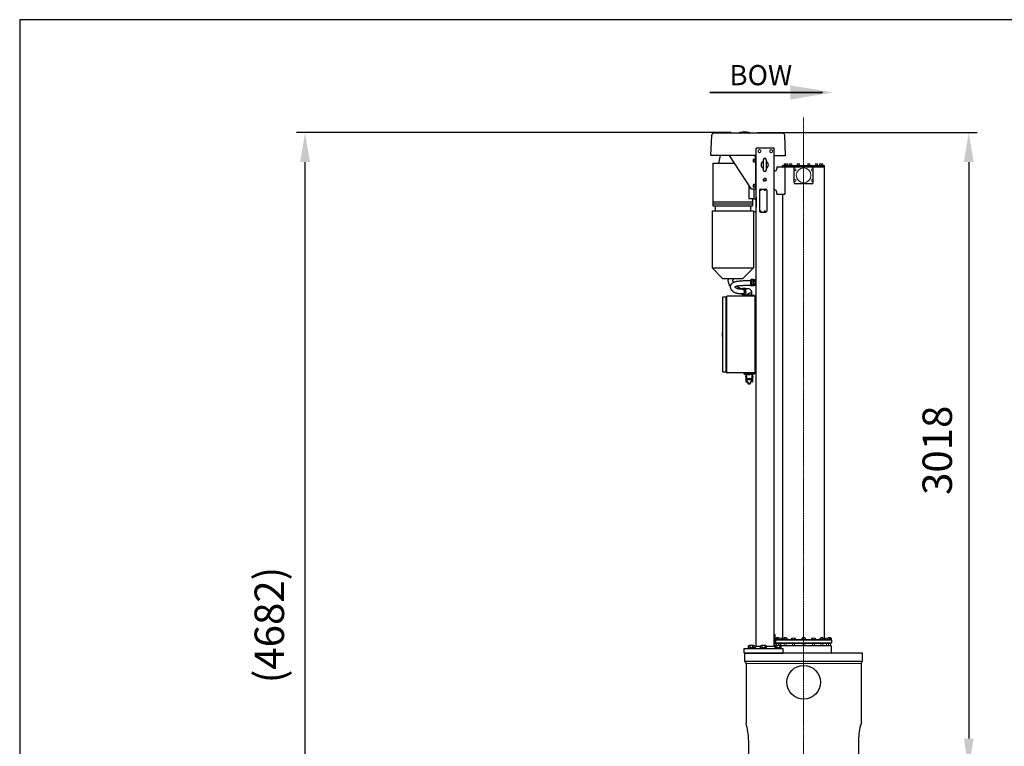
# Model space of a CAD drawing. Units: millimetres. Extents: x 0 to 7360, y -207 to 11320.
# Drawn here: x 0 to 4679, y 7868 to 11320 of the extents above; entities that cross this region are included whole.
import ezdxf
from ezdxf.enums import TextEntityAlignment as Align

# ---------------------------------------------------------------- set-up
doc = ezdxf.new("R2010")
doc.units = ezdxf.units.MM
doc.header["$LTSCALE"] = 40
doc.linetypes.add('GEN7', pattern=[13.75, 10, -1.25, 1.25, -1.25])
doc.linetypes.add('GEN7A', pattern=[6.875, 5, -0.625, 0.625, -0.625])
for name, color, linetype, lineweight in [('0N', 7, 'Continuous', 0), ('4', 3, 'Continuous', 0), ('6', 2, 'Continuous', 0), ('7', 4, 'GEN7', 0), ('7A', 4, 'GEN7A', 0), ('AM_5', 3, 'Continuous', 25)]:
    doc.layers.add(name, color=color, linetype=linetype, lineweight=lineweight)
doc.layers.add('35', color=7, linetype='Continuous')
doc.layers.add('L10', color=7, linetype='Continuous')
doc.styles.get("Standard").update_dxf_attribs({"font": 'arial.ttf'})
doc.dimstyles.new('AM_ISO$0', dxfattribs={"dimscale": 25, "dimtxt": 3.5, "dimasz": 3.5, "dimexe": 1, "dimexo": 1, "dimgap": 1.5, "dimtad": 1, "dimdsep": 46, "dimtxsty": 'Standard', "dimcen": 0, "dimclrd": 256, "dimclre": 256, "dimclrt": 2, "dimadec": 0, "dimazin": 2, "dimtp": 0.1, "dimtm": 0.1, "dimtfac": 0.71, "dimtdec": 3, "dimtmove": 0, "dimatfit": 3, "dimfxl": 0, "dimlwd": -1, "dimlwe": -1, "dimarcsym": 0})

# ---------------------------------------------------------------- blocks, each defined once
blk = doc.blocks.new('A4')
blk.add_lwpolyline([(0, 0), (184, 0), (184, 283), (0, 283)], close=True)
blk = doc.blocks.new('*D22')
at = {"layer": 'AM_5', "linetype": 'ByBlock'}
for p, q in [((3507.2, 10783.6), (4549.9, 10783.6)), ((4509.9, 10643.6), (4509.9, 7905.3)), ((4143.4, 7765.3), (4549.9, 7765.3))]:
    blk.add_line(p, q, dxfattribs=at)
at = {"layer": 'AM_5'}
for points in [[(4486.6, 10643.6), (4533.3, 10643.6), (4509.9, 10783.6)], [(4486.6, 7905.3), (4533.3, 7905.3), (4509.9, 7765.3)]]:
    blk.add_solid(points, dxfattribs=at)
at = {"layer": 'Defpoints', "color": 0}
for p in [(3467.2, 10783.6), (4103.4, 7765.3), (4509.9, 7765.3)]:
    blk.add_point(p, dxfattribs=at)
at = {"layer": 'AM_5', "color": 2, "insert": (4378.4, 9274.4), "char_height": 140, "attachment_point": 5, "rotation": 90}
blk.add_mtext('3018', dxfattribs=at)
blk = doc.blocks.new('*D28')
at = {"layer": 'AM_5', "linetype": 'ByBlock'}
for p, q in [((3381.6, 10783.6), (1316.1, 10783.6)), ((1356.1, 6245.3), (1356.1, 10643.6)), ((3411.9, 6105.3), (1316.1, 6105.3))]:
    blk.add_line(p, q, dxfattribs=at)
at = {"layer": 'AM_5'}
for points in [[(1332.8, 10643.6), (1379.5, 10643.6), (1356.1, 10783.6)], [(1332.8, 6245.3), (1379.5, 6245.3), (1356.1, 6105.3)]]:
    blk.add_solid(points, dxfattribs=at)
at = {"layer": 'Defpoints', "color": 0}
for p in [(1356.1, 10783.6), (3421.6, 10783.6), (3451.9, 6105.3)]:
    blk.add_point(p, dxfattribs=at)
at = {"layer": 'AM_5', "color": 2, "insert": (1204.3, 8444.4), "char_height": 140, "attachment_point": 5, "rotation": 90}
blk.add_mtext('(4682)', dxfattribs=at)

msp = doc.modelspace()

# ---------------------------------------------------------------- linework, layer by layer
for p, q in [((3284.416, 10675.284), (3288.583, 10770.72)), ((3625.268, 10780.284), (3298.574, 10780.284)), ((3420.926, 10781.284), (3420.926, 10782.639)), ((3467.926, 10781.284), (3467.926, 10782.639)), ((3639.426, 10675.284), (3635.259, 10770.72)), ((3500.421, 10675.284), (3284.416, 10675.284)), ((3328.769, 10675.284), (3320.773, 10638.845)), ((3477.421, 10515.284), (3372.421, 10675.284)), ((3495.132, 10667.625), (3495.132, 10675.284)), ((3500.421, 8341.77), (3500.421, 10710.284)), ((3585.421, 10710.284), (3500.421, 10710.284)), ((3585.421, 8341.77), (3585.421, 10710.284)), ((3585.421, 10675.284), (3639.426, 10675.284)), ((3294.421, 10638.845), (3294.421, 10435.284)), ((3294.421, 10638.845), (3396.334, 10638.845)), ((3487.421, 10644.784), (3487.421, 10655.784)), ((3497.421, 10656.784), (3488.421, 10656.784)), ((3497.421, 10643.784), (3488.421, 10643.784)), ((3500.421, 10667.625), (3495.132, 10667.625)), ((3495.606, 10643.784), (3495.606, 10656.784)), ((3497.421, 10515.284), (3497.421, 10667.625)), ((3533.421, 10654.784), (3533.421, 10605.784)), ((3547.421, 10654.784), (3547.421, 10605.784)), ((3597.921, 10621.452), (3635.421, 10621.452)), ((3597.921, 10621.452), (3824.921, 10621.452)), ((3597.921, 10621.452), (3597.921, 10611.452)), ((3625.421, 10627.452), (3824.921, 10627.452)), ((3625.421, 10621.452), (3625.421, 10627.452)), ((3824.921, 8373.284), (3824.921, 10627.452)), ((3587.921, 10601.452), (3585.921, 10601.452)), ((3679.921, 10545.452), (3679.921, 10616.452)), ((3769.921, 10545.452), (3769.921, 10616.452)), ((3465.421, 10533.57), (3465.421, 10470.284)), ((3487.421, 10524.784), (3487.421, 10535.784)), ((3497.421, 10536.784), (3488.421, 10536.784)), ((3495.606, 10523.784), (3495.606, 10536.784)), ((3764.921, 10540.452), (3684.921, 10540.452)), ((3500.421, 10515.284), (3477.421, 10515.284)), ((3497.421, 10523.784), (3488.421, 10523.784)), ((3489.421, 10515.284), (3489.421, 10468.265)), ((3515.421, 10510.284), (3515.421, 10410.284)), ((3520.421, 10515.284), (3545.421, 10515.284)), ((3550.421, 10510.284), (3550.421, 10410.284)), ((3587.921, 10511.452), (3585.921, 10511.452)), ((3597.921, 10491.452), (3597.921, 10501.452)), ((3597.921, 10491.452), (3635.421, 10491.452)), ((3625.421, 10491.452), (3625.421, 8373.284)), ((3294.421, 10455.284), (3482.421, 10455.284)), ((3294.421, 10445.284), (3482.421, 10445.284)), ((3294.421, 10435.284), (3482.421, 10435.284)), ((3304.717, 10435.284), (3304.717, 10411.78)), ((3465.421, 10470.284), (3489.421, 10470.284)), ((3472.125, 10435.284), (3472.125, 10411.78)), ((3482.421, 10470.284), (3482.421, 10435.284)), ((3489.421, 10468.265), (3494.921, 10467.784)), ((3500.421, 10468.265), (3494.921, 10467.784)), ((3289.921, 10411.78), (3289.921, 10141.284)), ((3289.921, 10411.78), (3486.921, 10411.78)), ((3486.921, 10411.78), (3486.921, 10141.284)), ((3520.421, 10405.284), (3545.421, 10405.284)), ((3289.921, 10141.284), (3486.921, 10141.284)), ((3339.921, 10091.284), (3289.921, 10141.284)), ((3436.921, 10091.284), (3486.921, 10141.284)), ((3339.921, 10091.284), (3436.921, 10091.284)), ((3474.421, 10056.284), (3474.421, 10084.284)), ((3487.257, 10085.284), (3475.421, 10085.284)), ((3486.921, 10082.284), (3478.921, 10082.284)), ((3478.921, 10058.284), (3478.921, 10082.284)), ((3486.921, 10071.284), (3485.921, 10071.284)), ((3485.921, 10069.284), (3485.921, 10071.284)), ((3486.921, 10069.284), (3485.921, 10069.284)), ((3486.921, 10058.284), (3486.921, 10082.284)), ((3489.421, 10083.984), (3487.832, 10085.102)), ((3489.421, 10079.284), (3489.421, 10083.984)), ((3498.421, 10083.984), (3489.421, 10083.984)), ((3498.421, 10079.284), (3489.421, 10079.284)), ((3489.421, 10065.784), (3489.421, 10074.784)), ((3498.421, 10074.784), (3489.421, 10074.784)), ((3498.421, 10065.784), (3489.421, 10065.784)), ((3489.421, 10061.284), (3489.421, 10056.584)), ((3489.421, 10056.584), (3489.421, 10061.284)), ((3498.421, 10061.284), (3489.421, 10061.284)), ((3498.421, 10056.084), (3498.421, 10084.484)), ((3500.421, 10084.484), (3498.421, 10084.484)), ((3433.682, 10039.214), (3433.458, 10039.073)), ((3434.226, 10039.496), (3433.682, 10039.214)), ((3434.588, 10039.646), (3434.226, 10039.496)), ((3449.157, 10042.784), (3435.132, 10042.784)), ((3449.157, 10013.284), (3435.132, 10013.284)), ((3444.805, 10040.918), (3454.234, 10040.918)), ((3444.805, 10015.15), (3454.234, 10015.15)), ((3459.077, 10014.284), (3452.932, 10014.284)), ((3464.679, 10041.634), (3453.194, 10041.634)), ((3455.171, 10014.284), (3455.171, 10012.284)), ((3487.257, 10055.284), (3475.421, 10055.284)), ((3477.671, 10028.034), (3477.671, 10012.284)), ((3486.921, 10058.284), (3478.921, 10058.284)), ((3489.421, 10056.584), (3487.832, 10055.466)), ((3498.421, 10056.584), (3489.421, 10056.584)), ((3500.421, 10056.084), (3498.421, 10056.084)), ((3340.421, 10000.284), (3340.421, 9648.284)), ((3355.421, 10002.284), (3342.421, 10002.284)), ((3355.421, 10002.284), (3355.421, 9646.284)), ((3359.421, 9991.284), (3355.421, 9991.284)), ((3359.421, 10004.284), (3359.421, 9644.284)), ((3495.421, 10006.284), (3361.421, 10006.284)), ((3491.421, 10010.284), (3441.421, 10010.284)), ((3441.421, 10006.284), (3441.421, 10010.284)), ((3491.421, 10008.284), (3441.421, 10008.284)), ((3452.221, 10010.284), (3452.221, 10012.284)), ((3452.221, 10012.284), (3480.621, 10012.284)), ((3480.621, 10010.284), (3480.621, 10012.284)), ((3491.421, 10006.284), (3491.421, 10010.284)), ((3495.421, 9642.284), (3495.421, 10006.284)), ((3499.03, 9987.168), (3495.421, 9989.461)), ((3499.03, 9973.4), (3495.421, 9971.108)), ((3338.921, 9834.284), (3337.421, 9832.784)), ((3337.421, 9832.784), (3337.421, 9815.784)), ((3338.921, 9834.284), (3338.921, 9814.284)), ((3338.921, 9834.284), (3340.421, 9834.284)), ((3338.921, 9814.284), (3337.421, 9815.784)), ((3338.921, 9814.284), (3340.421, 9814.284)), ((3355.421, 9646.284), (3342.421, 9646.284)), ((3359.421, 9657.284), (3355.421, 9657.284)), ((3495.421, 9642.284), (3361.421, 9642.284)), ((3441.421, 9642.284), (3441.421, 9638.284)), ((3491.421, 9640.284), (3441.421, 9640.284)), ((3491.421, 9642.284), (3491.421, 9638.284)), ((3499.03, 9673.168), (3495.421, 9675.461)), ((3499.03, 9659.4), (3495.421, 9657.108)), ((3441.421, 9638.284), (3491.421, 9638.284)), ((3445.648, 9638.284), (3457.195, 9638.284)), ((3445.648, 9634.671), (3445.648, 9638.284)), ((3447.091, 9634.284), (3452.921, 9634.284)), ((3448.534, 9634.671), (3448.534, 9638.284)), ((3475.648, 9638.284), (3487.195, 9638.284)), ((3479.921, 9634.284), (3485.751, 9634.284)), ((3487.195, 9634.671), (3487.195, 9638.284)), ((3585.421, 8399.784), (3589.921, 8399.784)), ((3589.921, 8337.27), (3589.921, 8399.784)), ((3442.421, 8333.284), (3627.421, 8333.284)), ((3442.421, 8310.284), (3442.421, 8333.284)), ((3491.936, 8333.284), (3500.421, 8341.77)), ((3521.065, 8341.77), (3500.421, 8341.77)), ((3585.421, 8341.77), (3548.777, 8341.77)), ((3591.221, 8335.97), (3585.421, 8341.77)), ((3592.921, 8373.284), (3591.921, 8372.284)), ((3591.921, 8372.284), (3591.921, 8359.284)), ((3591.921, 8359.284), (3592.921, 8358.284)), ((3856.921, 8373.284), (3592.921, 8373.284)), ((3592.921, 8358.284), (3856.921, 8358.284)), ((3855.921, 8345.284), (3618.777, 8345.284)), ((3627.421, 8310.284), (3627.421, 8333.284)), ((3855.921, 8345.284), (3857.921, 8343.284)), ((3856.921, 8373.284), (3857.921, 8372.284)), ((3857.921, 8359.284), (3856.921, 8358.284)), ((3857.921, 8372.284), (3857.921, 8359.284)), ((3857.921, 8311.284), (3857.921, 8343.284)), ((3442.421, 8310.284), (3627.421, 8310.284)), ((4005.421, 8310.284), (3445.421, 8310.284)), ((3445.421, 8272.029), (3445.421, 8310.284)), ((4005.421, 8272.029), (4005.421, 8310.284)), ((3451.921, 8262.284), (3445.421, 8272.029)), ((3451.921, 8262.284), (3451.921, 7977.283)), ((3998.921, 8262.284), (4005.421, 8272.029)), ((3998.921, 8262.284), (3998.921, 7976.479)), ((3463.383, 7897.283), (3463.383, 7812.938)), ((3986.459, 7897.283), (3986.459, 7812.938))]:
    msp.add_line(p, q)
at = {"color": 7}
for p, q in [((3449.421, 9626.284), (3449.421, 9621.284)), ((3452.421, 9638.284), (3452.421, 9635.784)), ((3452.921, 9635.784), (3452.921, 9619.284)), ((3452.921, 9619.496), (3452.921, 9613.796)), ((3454.421, 9635.784), (3454.421, 9615.784)), ((3454.421, 9634.284), (3454.421, 9619.784)), ((3454.421, 9622.449), (3454.421, 9619.773)), ((3454.421, 9613.518), (3454.421, 9612.396)), ((3455.921, 9613.284), (3455.921, 9613.784)), ((3474.421, 9608.396), (3458.421, 9608.396)), ((3476.921, 9613.284), (3476.921, 9613.784)), ((3478.421, 9635.784), (3478.421, 9615.784)), ((3478.421, 9634.284), (3478.421, 9619.784)), ((3478.421, 9622.449), (3478.421, 9619.773)), ((3478.421, 9613.518), (3478.421, 9612.396)), ((3479.921, 9635.784), (3479.921, 9619.284)), ((3479.921, 9613.796), (3479.921, 9619.496)), ((3480.421, 9638.284), (3480.421, 9635.784)), ((3483.421, 9626.284), (3483.421, 9621.284)), ((3484.308, 9634.671), (3484.308, 9638.284))]:
    msp.add_line(p, q, dxfattribs=at)
msp.add_lwpolyline([(3438.155, 10016.991), (3430.692, 10017.117, -0.00548374), (3430.451, 10017.123), (3426.256, 10017.286, -0.00667727), (3425.963, 10017.301), (3422.309, 10017.541, -0.00798317), (3421.959, 10017.569), (3418.77, 10017.881, -0.00926173), (3418.365, 10017.928), (3415.564, 10018.307, -0.01025655), (3415.118, 10018.377), (3412.628, 10018.818, -0.01060298), (3412.171, 10018.909), (3409.917, 10019.408, -0.00992811), (3409.492, 10019.511), (3407.397, 10020.063, -0.00858603), (3407.034, 10020.166), (3405.035, 10020.766, -0.00873025), (3404.669, 10020.883), (3402.757, 10021.531, -0.00945056), (3402.366, 10021.672), (3400.546, 10022.367, -0.01028819), (3400.127, 10022.537), (3398.402, 10023.278, -0.01126134), (3397.952, 10023.484), (3396.328, 10024.27, -0.01238987), (3395.843, 10024.519), (3394.323, 10025.35, -0.01369411), (3393.803, 10025.654), (3392.392, 10026.529, -0.01519247), (3391.835, 10026.898), (3390.538, 10027.816, -0.01675828), (3389.951, 10028.262), (3388.769, 10029.224, -0.01781477), (3388.179, 10029.739), (3387.11, 10030.744, -0.01850676), (3386.537, 10031.323), (3385.575, 10032.372, -0.01888531), (3385.037, 10033.005), (3384.176, 10034.098, -0.01890572), (3383.686, 10034.771), (3382.921, 10035.909, -0.01855519), (3382.492, 10036.603), (3381.818, 10037.788, -0.01785572), (3381.454, 10038.484), (3380.865, 10039.716, -0.01685914), (3380.568, 10040.396), (3380.06, 10041.675, -0.01605056), (3379.82, 10042.339), (3379.39, 10043.664, -0.0169656), (3379.184, 10044.381), (3378.842, 10045.739, -0.01871228), (3378.671, 10046.545), (3378.432, 10047.923, -0.02092165), (3378.314, 10048.836), (3378.192, 10050.221, -0.0235885), (3378.15, 10051.257), (3378.159, 10052.634, -0.02665492), (3378.229, 10053.804), (3378.383, 10055.158, -0.02996297), (3378.609, 10056.456), (3378.922, 10057.775, -0.03320829), (3379.353, 10059.169), (3379.839, 10060.438, -0.03564638), (3380.502, 10061.857), (3381.174, 10063.064, -0.03564117), (3382.032, 10064.375), (3382.902, 10065.518, -0.03362486), (3383.875, 10066.631), (3384.955, 10067.712, -0.03036963), (3385.954, 10068.597), (3387.256, 10069.616, -0.02654867), (3388.212, 10070.286), (3389.746, 10071.243, -0.02271155), (3390.616, 10071.733), (3392.394, 10072.629, -0.01918771), (3393.162, 10072.98), (3395.194, 10073.817, -0.01611702), (3395.858, 10074.065), (3398.158, 10074.842, -0.01346025), (3398.723, 10075.017), (3401.299, 10075.736, -0.01107073), (3401.771, 10075.856), (3404.628, 10076.518, -0.00912903), (3405.02, 10076.602), (3408.161, 10077.21, -0.00758515), (3408.489, 10077.268), (3411.916, 10077.825, -0.00634559), (3412.193, 10077.866), (3415.91, 10078.373, -0.00534028), (3416.143, 10078.402), (3420.153, 10078.862, -0.00451687), (3420.35, 10078.883), (3424.656, 10079.299, -0.00383605), (3424.824, 10079.313), (3429.429, 10079.686, -0.00325962), (3429.572, 10079.697), (3434.47, 10080.029, -0.0027708), (3434.592, 10080.037), (3439.751, 10080.33, -0.00240383), (3439.856, 10080.335), (3445.233, 10080.588, -0.00213368), (3445.326, 10080.592), (3450.878, 10080.806, -0.00193532), (3450.963, 10080.809), (3456.648, 10080.984, -0.00179261), (3456.727, 10080.987), (3462.503, 10081.123, -0.00169521), (3462.578, 10081.125), (3468.403, 10081.223, -0.00163679), (3468.475, 10081.224), (3474.308, 10081.284)], format="xyb")
for points in [[(3389.719, 10083.404), (3390.031, 10084.175), (3390.586, 10085.436), (3391.398, 10087.186), (3392.452, 10089.38), (3393.389, 10091.284)], [(3438.297, 10038.992), (3431.183, 10039.112), (3427.256, 10039.264), (3423.924, 10039.482), (3421.112, 10039.757), (3418.736, 10040.078), (3416.699, 10040.44), (3414.885, 10040.841), (3413.184, 10041.289), (3411.55, 10041.78), (3410.018, 10042.3), (3408.603, 10042.84), (3407.315, 10043.393), (3406.159, 10043.953), (3405.143, 10044.508), (3404.272, 10045.048), (3403.549, 10045.561), (3402.957, 10046.042), (3402.47, 10046.499), (3402.064, 10046.942), (3401.718, 10047.382), (3401.412, 10047.836), (3401.135, 10048.325), (3400.875, 10048.867), (3400.634, 10049.473), (3400.429, 10050.107), (3400.278, 10050.704), (3400.188, 10051.223), (3400.152, 10051.632), (3400.153, 10051.773), (3400.356, 10051.932), (3400.97, 10052.315), (3401.924, 10052.796), (3403.239, 10053.337), (3404.921, 10053.906), (3406.977, 10054.479), (3409.4, 10055.041), (3412.18, 10055.58), (3415.304, 10056.087), (3418.767, 10056.559), (3422.561, 10056.994), (3426.684, 10057.392), (3431.133, 10057.752), (3435.899, 10058.076), (3440.944, 10058.362), (3446.221, 10058.611), (3451.683, 10058.821), (3457.286, 10058.994), (3462.986, 10059.128), (3468.738, 10059.225), (3474.534, 10059.285)], [(3428.796, 10016.964), (3428.68, 10017.192)]]:
    msp.add_lwpolyline(points)
for centre, radius in [((3540.421, 10560.284), 6.2), ((3520.421, 10510.284), 2.25), ((3540.421, 10510.284), 2.25), ((3520.421, 10410.284), 2.25), ((3540.421, 10410.284), 2.25), ((3725.421, 8172.553), 80)]:
    msp.add_circle(centre, radius)
for centre, radius, start, end in [((3298.574, 10770.284), 10, 90, 177.5), ((3421.926, 10782.639), 1, 107.998216, 180), ((3421.926, 10781.284), 1, 180, 270), ((3444.426, 10713.384), 73.819, 72.001784, 107.998216), ((3444.426, 10713.466), 71.819, 72.001784, 107.998216), ((3466.926, 10781.284), 1, 270, 0), ((3466.926, 10782.639), 1, 0, 72.001784), ((3625.268, 10770.284), 10, 2.5, 90), ((3488.421, 10655.784), 1, 90, 180), ((3488.421, 10644.784), 1, 180, 270), ((3540.421, 10630.284), 17.5, 113.578178, 246.421822), ((3540.421, 10654.784), 7, 0, 180), ((3540.421, 10630.284), 17.5, 293.578178, 66.421822), ((3684.921, 10616.452), 5, 90, 180), ((3764.921, 10616.452), 5, 0, 90), ((3540.421, 10605.784), 7, 180, 0), ((3587.921, 10611.452), 10, 270, 0), ((3488.421, 10535.784), 1, 90, 180), ((3684.921, 10545.452), 5, 180, 270), ((3764.921, 10545.452), 5, 270, 0), ((3488.421, 10524.784), 1, 180, 270), ((3520.421, 10510.284), 5, 90, 180), ((3545.421, 10510.284), 5, 0, 90), ((3587.921, 10501.452), 10, 0, 90), ((3520.421, 10410.284), 5, 180, 270), ((3545.421, 10410.284), 5, 270, 0), ((3475.421, 10084.284), 1, 90, 180), ((3487.257, 10084.284), 1, 54.868725, 90), ((3469.812, 10009.097), 11.922, 48.760206, 154.209025), ((3462.556, 10026.601), 15.183, 5.417971, 81.960402), ((3475.421, 10056.284), 1, 180, 270), ((3487.257, 10056.284), 1, 270, 305.131275), ((3342.421, 10000.284), 2, 90, 180), ((3361.421, 10004.284), 2, 90, 180), ((3497.421, 9984.636), 3, 0, 57.571916), ((3497.421, 9975.933), 3, 302.428084, 0), ((3342.421, 9648.284), 2, 180, 270), ((3361.421, 9644.284), 2, 180, 270), ((3497.421, 9670.636), 3, 0, 57.571916), ((3497.421, 9661.933), 3, 302.428084, 0), ((3447.091, 9637.171), 2.887, 240, 300), ((3451.421, 9645.251), 10.967, 254.73852, 277.8613), ((3485.751, 9637.171), 2.887, 240, 300), ((3858.921, 8311.284), 1, 180, 270), ((3178.463, 7897.283), 284.92, 0, 16.306793), ((4271.379, 7897.283), 284.92, 163.693207, 180)]:
    msp.add_arc(centre, radius, start, end)
for centre, radius, start, end in [((3451.421, 9627.284), 0.8, 0, 180), ((3456.296, 9627.834), 14.438, 256.481838, 268.511711), ((3458.421, 9612.396), 4, 180, 270), ((3456.421, 9613.284), 0.5, 180, 270), ((3474.421, 9612.396), 4, 270, 0), ((3476.421, 9613.284), 0.5, 270, 0), ((3476.546, 9627.834), 14.438, 271.488289, 283.518162), ((3481.421, 9645.251), 10.967, 262.1387, 285.26148), ((3481.421, 9627.284), 0.8, 0, 180)]:
    msp.add_arc(centre, radius, start, end, dxfattribs=at)
at = {"extrusion": (0, 0, -1)}
for centre, major_axis, ratio, start_param, end_param in [((3428.182, 10062.159), (-57.211, 32.938), 0.6222858, 5.33530274, 6.18075294), ((3435.688, 10028.034), (0, -14.75), 0.70710678, 2.54696962, 7.00511664), ((3439.728, 10028.034), (0, -14.75), 0.70710678, -2.63313267, -0.50845999), ((3449.157, 10028.034), (0, -14.75), 0.70710678, 3.14159265, 3.65005264), ((3449.157, 10028.034), (0, -14.75), 0.70710678, -0.50845999, 0)]:
    msp.add_ellipse(centre, major_axis=major_axis, ratio=ratio, start_param=start_param, end_param=end_param, dxfattribs=at)
for points, knots in [([(3391.79, 10072.325), (3391.422, 10073.103), (3391.102, 10073.854), (3390.254, 10076.073), (3389.883, 10077.427), (3389.487, 10079.554), (3389.416, 10080.385), (3389.405, 10081.759), (3389.463, 10082.3), (3389.596, 10082.991), (3389.655, 10083.212), (3389.719, 10083.404)], [5.552367832, 5.552367832, 5.552367832, 5.552367832, 5.630831201, 5.630831201, 5.795194787, 5.795194787, 5.93321344, 5.93321344, 6.071232093, 6.071232093, 6.1564723, 6.1564723, 6.1564723, 6.1564723]), ([(3433.065, 10039.08), (3431.553, 10039.593), (3430.032, 10040.162), (3425.033, 10042.214), (3421.564, 10043.928), (3414.904, 10047.815), (3411.713, 10049.987), (3407.941, 10052.959), (3407.13, 10053.626), (3406.341, 10054.302)], [4.404251787, 4.404251787, 4.404251787, 4.404251787, 4.500776383, 4.500776383, 4.721839199, 4.721839199, 4.942902014, 4.942902014, 5.005398788, 5.005398788, 5.005398788, 5.005398788]), ([(3433.079, 10017.077), (3433.444, 10016.851), (3433.803, 10016.68), (3434.692, 10016.363), (3435.202, 10016.284), (3435.688, 10016.284)], [3.026145302, 3.026145302, 3.026145302, 3.026145302, 3.115076149, 3.115076149, 3.254773682, 3.254773682, 3.254773682, 3.254773682]), ([(3434.588, 10039.646), (3434.97, 10039.743), (3435.335, 10039.784), (3436.174, 10039.784), (3436.684, 10039.705), (3437.771, 10039.318), (3438.347, 10039.007), (3439.503, 10038.091), (3440.085, 10037.479), (3441.142, 10035.985), (3441.616, 10035.102), (3442.758, 10032.222), (3443.118, 10030.128), (3443.118, 10025.94), (3442.758, 10023.846), (3441.616, 10020.967), (3441.142, 10020.084), (3440.085, 10018.589), (3439.503, 10017.977), (3438.347, 10017.061), (3437.771, 10016.75), (3436.684, 10016.363), (3436.174, 10016.284), (3435.688, 10016.284)], [1.47694016, 1.47694016, 1.47694016, 1.47694016, 1.57840328, 1.57840328, 1.71810082, 1.71810082, 1.85779835, 1.85779835, 1.99749588, 1.99749588, 2.13719342, 2.13719342, 2.41658848, 2.41658848, 2.69598355, 2.69598355, 2.83568108, 2.83568108, 2.97537862, 2.97537862, 3.11507615, 3.11507615, 3.25477368, 3.25477368, 3.25477368, 3.25477368])]:
    msp.add_open_spline(points, degree=3, knots=knots)
at = {"layer": '0N'}
for centre, start, end in [((3594.991, 8377.046), 232.121121, 270), ((3854.851, 8377.046), 270, 307.878879)]:
    msp.add_arc(centre, 3.762, start, end, dxfattribs=at)
at = {"layer": '35'}
msp.add_line((3445.421, 8272.029), (4005.421, 8272.029), dxfattribs=at)
at = {"layer": '4'}
for p, q in [((3597.821, 8385.284), (3597.821, 8381.684)), ((3606.021, 8385.284), (3606.021, 8382.292)), ((3633.7, 8385.284), (3633.7, 8381.684)), ((3641.9, 8385.284), (3641.9, 8381.684)), ((3721.321, 8385.284), (3721.321, 8381.684)), ((3729.521, 8385.284), (3729.521, 8381.684)), ((3807.942, 8385.284), (3807.942, 8381.684)), ((3816.142, 8385.284), (3816.142, 8381.684)), ((3843.821, 8385.284), (3843.821, 8382.292)), ((3852.021, 8385.284), (3852.021, 8381.684)), ((3694.923, 8372.284), (3591.921, 8372.284)), ((3857.921, 8359.284), (3591.921, 8359.284)), ((3593.921, 8372.284), (3857.921, 8372.284)), ((3597.821, 8356.503), (3596.921, 8355.132)), ((3597.821, 8358.284), (3597.821, 8356.503)), ((3597.821, 8356.503), (3606.021, 8356.503)), ((3606.021, 8358.284), (3606.021, 8356.503)), ((3606.021, 8356.503), (3606.246, 8356.16)), ((3607.146, 8358.284), (3607.146, 8346.784)), ((3615.346, 8358.284), (3615.346, 8346.784)), ((3633.7, 8356.503), (3632.8, 8355.132)), ((3633.7, 8358.284), (3633.7, 8356.503)), ((3633.7, 8356.503), (3641.9, 8356.503)), ((3641.9, 8358.284), (3641.9, 8356.503)), ((3641.9, 8356.503), (3642.8, 8355.132)), ((3673.442, 8358.284), (3673.442, 8345.284)), ((3681.642, 8358.284), (3681.642, 8345.284)), ((3722.442, 8356.503), (3721.542, 8355.132)), ((3722.442, 8358.284), (3722.442, 8356.503)), ((3730.642, 8356.503), (3722.442, 8356.503)), ((3730.642, 8358.284), (3730.642, 8356.503)), ((3730.642, 8356.503), (3731.542, 8355.132)), ((3768.2, 8358.284), (3768.2, 8345.284)), ((3776.4, 8358.284), (3776.4, 8345.284)), ((3807.942, 8356.503), (3807.042, 8355.132)), ((3807.942, 8358.284), (3807.942, 8356.503)), ((3816.142, 8356.503), (3807.942, 8356.503)), ((3816.142, 8358.284), (3816.142, 8356.503)), ((3816.142, 8356.503), (3817.042, 8355.132)), ((3834.496, 8358.284), (3834.496, 8345.284)), ((3842.696, 8358.284), (3842.696, 8345.284)), ((3843.821, 8356.503), (3843.596, 8356.16)), ((3843.821, 8358.284), (3843.821, 8356.503)), ((3852.021, 8356.503), (3843.821, 8356.503)), ((3852.021, 8358.284), (3852.021, 8356.503)), ((3852.021, 8356.503), (3852.921, 8355.132))]:
    msp.add_line(p, q, dxfattribs=at)
msp.add_arc((3540.421, 10560.284), 8, 162.550184, 102.159423, dxfattribs=at)
at = {"layer": '6'}
for p, q in [((3633.421, 10633.952), (3633.421, 10627.452)), ((3643.421, 10628.952), (3633.421, 10628.952)), ((3642.421, 10634.952), (3634.421, 10634.952)), ((3639.921, 10633.952), (3639.921, 10627.452)), ((3649.921, 10628.952), (3639.921, 10628.952)), ((3648.921, 10634.952), (3640.921, 10634.952)), ((3649.921, 10633.952), (3649.921, 10627.452)), ((3658.721, 10633.952), (3658.721, 10627.452)), ((3668.721, 10628.952), (3658.721, 10628.952)), ((3667.721, 10634.952), (3659.721, 10634.952)), ((3668.721, 10633.952), (3668.721, 10627.452)), ((3675.921, 10627.452), (3675.921, 10621.452)), ((3694.921, 10633.952), (3694.921, 10627.452)), ((3704.921, 10628.952), (3694.921, 10628.952)), ((3703.921, 10634.952), (3695.921, 10634.952)), ((3704.921, 10633.952), (3704.921, 10627.452)), ((3744.921, 10633.952), (3744.921, 10627.452)), ((3744.921, 10628.952), (3754.921, 10628.952)), ((3745.921, 10634.952), (3753.921, 10634.952)), ((3754.921, 10633.952), (3754.921, 10627.452)), ((3773.921, 10627.452), (3773.921, 10621.452)), ((3781.121, 10633.952), (3781.121, 10627.452)), ((3781.121, 10628.952), (3791.121, 10628.952)), ((3782.121, 10634.952), (3790.121, 10634.952)), ((3791.121, 10633.952), (3791.121, 10627.452)), ((3799.921, 10633.952), (3799.921, 10627.452)), ((3799.921, 10628.952), (3809.921, 10628.952)), ((3800.921, 10634.952), (3808.921, 10634.952)), ((3806.421, 10628.952), (3816.421, 10628.952)), ((3807.421, 10634.952), (3815.421, 10634.952)), ((3809.921, 10633.952), (3809.921, 10627.452)), ((3816.421, 10633.952), (3816.421, 10627.452)), ((3489.421, 10468.265), (3489.421, 10515.284)), ((3592.681, 8380.892), (3592.681, 8374.077)), ((3602.178, 8381.684), (3594.991, 8381.684)), ((3606.921, 8385.284), (3596.921, 8385.284)), ((3596.921, 8381.684), (3596.921, 8385.284)), ((3597.301, 8380.892), (3597.301, 8374.077)), ((3602.178, 8375.284), (3602.178, 8381.627)), ((3620.314, 8375.284), (3602.178, 8375.284)), ((3619.486, 8382.292), (3602.818, 8382.292)), ((3603.459, 8375.284), (3603.459, 8381.627)), ((3606.246, 8373.284), (3606.246, 8375.284)), ((3606.921, 8382.292), (3606.921, 8385.284)), ((3612.527, 8375.284), (3612.527, 8381.627)), ((3616.246, 8373.284), (3616.246, 8375.284)), ((3620.314, 8381.627), (3619.486, 8382.292)), ((3620.314, 8375.284), (3620.314, 8381.627)), ((3628.32, 8380.627), (3629.386, 8381.284)), ((3628.32, 8373.942), (3628.32, 8380.627)), ((3629.386, 8381.284), (3646.215, 8381.284)), ((3642.8, 8385.284), (3632.8, 8385.284)), ((3632.8, 8381.684), (3632.8, 8385.284)), ((3635.26, 8373.942), (3635.26, 8380.627)), ((3642.8, 8381.684), (3642.8, 8385.284)), ((3644.741, 8373.942), (3644.741, 8380.627)), ((3647.281, 8373.942), (3647.281, 8380.627)), ((3667.811, 8381.627), (3667.811, 8375.284)), ((3668.062, 8375.284), (3687.023, 8375.284)), ((3684.286, 8382.292), (3669.689, 8382.292)), ((3671.567, 8381.627), (3671.567, 8375.284)), ((3672.542, 8375.284), (3672.542, 8373.284)), ((3681.298, 8381.627), (3681.298, 8375.284)), ((3682.542, 8375.284), (3682.542, 8373.284)), ((3687.273, 8381.627), (3687.273, 8375.284)), ((3716.836, 8380.627), (3717.639, 8381.284)), ((3716.836, 8380.627), (3716.836, 8373.942)), ((3717.639, 8381.284), (3733.033, 8381.284)), ((3720.421, 8381.684), (3720.421, 8385.284)), ((3730.421, 8385.284), (3720.421, 8385.284)), ((3725.336, 8373.942), (3725.336, 8380.627)), ((3730.421, 8381.684), (3730.421, 8385.284)), ((3733.836, 8380.627), (3733.033, 8381.284)), ((3733.836, 8380.627), (3733.836, 8373.942)), ((3762.569, 8381.627), (3762.569, 8375.284)), ((3781.78, 8375.284), (3762.819, 8375.284)), ((3765.556, 8382.292), (3780.153, 8382.292)), ((3767.3, 8375.284), (3767.3, 8373.284)), ((3768.544, 8381.627), (3768.544, 8375.284)), ((3777.3, 8375.284), (3777.3, 8373.284)), ((3778.275, 8381.627), (3778.275, 8375.284)), ((3782.031, 8381.627), (3782.031, 8375.284)), ((3802.561, 8373.942), (3802.561, 8380.627)), ((3820.457, 8381.284), (3803.627, 8381.284)), ((3805.101, 8373.942), (3805.101, 8380.627)), ((3807.042, 8385.284), (3817.042, 8385.284)), ((3807.042, 8381.684), (3807.042, 8385.284)), ((3814.582, 8373.942), (3814.582, 8380.627)), ((3817.042, 8381.684), (3817.042, 8385.284)), ((3821.522, 8380.627), (3820.457, 8381.284)), ((3821.522, 8373.942), (3821.522, 8380.627)), ((3829.528, 8381.627), (3830.356, 8382.292)), ((3829.528, 8375.284), (3829.528, 8381.627)), ((3829.528, 8375.284), (3847.664, 8375.284)), ((3830.356, 8382.292), (3847.024, 8382.292)), ((3833.596, 8373.284), (3833.596, 8375.284)), ((3837.315, 8375.284), (3837.315, 8381.627)), ((3842.921, 8385.284), (3852.921, 8385.284)), ((3842.921, 8382.292), (3842.921, 8385.284)), ((3843.596, 8373.284), (3843.596, 8375.284)), ((3846.383, 8375.284), (3846.383, 8381.627)), ((3847.664, 8381.684), (3854.851, 8381.684)), ((3847.664, 8375.284), (3847.664, 8381.627)), ((3852.541, 8380.892), (3852.541, 8374.077)), ((3852.921, 8381.684), (3852.921, 8385.284)), ((3857.161, 8380.892), (3857.161, 8374.077)), ((3596.921, 8346.784), (3596.921, 8358.284)), ((3606.246, 8346.784), (3606.246, 8358.284)), ((3616.246, 8346.721), (3616.246, 8358.284)), ((3628.32, 8373.942), (3629.386, 8373.284)), ((3632.8, 8345.284), (3632.8, 8358.284)), ((3642.8, 8345.284), (3642.8, 8358.284)), ((3672.542, 8345.284), (3672.542, 8358.284)), ((3682.542, 8345.284), (3682.542, 8358.284)), ((3716.836, 8373.942), (3717.639, 8373.284)), ((3717.006, 8373.284), (3733.836, 8373.284)), ((3721.542, 8345.284), (3721.542, 8358.284)), ((3731.542, 8345.284), (3731.542, 8358.284)), ((3733.836, 8373.942), (3733.033, 8373.284)), ((3767.3, 8345.284), (3767.3, 8358.284)), ((3777.3, 8345.284), (3777.3, 8358.284)), ((3807.042, 8345.284), (3807.042, 8358.284)), ((3817.042, 8345.284), (3817.042, 8358.284)), ((3821.522, 8373.942), (3820.457, 8373.284)), ((3833.596, 8345.284), (3833.596, 8358.284)), ((3843.596, 8345.284), (3843.596, 8358.284)), ((3852.921, 8345.284), (3852.921, 8358.284)), ((3998.921, 8262.284), (3451.921, 8262.284))]:
    msp.add_line(p, q, dxfattribs=at)
at = {"layer": '6', "linetype": 'ByBlock', "const_width": 7.2}
msp.add_lwpolyline([(3278.357, 10974.496), (3815.829, 10974.496)], dxfattribs=at)
at = {"layer": '6'}
for points in [[(3521.921, 10699.037), (3515.421, 10702.79), (3508.921, 10699.037), (3508.921, 10691.531), (3515.421, 10687.779), (3521.921, 10691.531)], [(3576.921, 10699.037), (3570.421, 10702.79), (3563.921, 10699.037), (3563.921, 10691.531), (3570.421, 10687.779), (3576.921, 10691.531)]]:
    msp.add_lwpolyline(points, close=True, dxfattribs=at)
for centre, radius in [((3515.421, 10695.284), 6.506), ((3570.421, 10695.284), 6.506), ((3684.421, 10606.452), 4.5), ((3724.921, 10580.952), 35.044), ((3765.421, 10606.452), 4.5), ((3684.421, 10556.452), 4.5), ((3765.421, 10556.452), 4.5)]:
    msp.add_circle(centre, radius, dxfattribs=at)
for centre, radius, start, end in [((3634.421, 10633.952), 1, 90, 180), ((3640.921, 10633.952), 1, 90, 180), ((3648.921, 10633.952), 1, 0, 90), ((3659.721, 10633.952), 1, 90, 180), ((3667.721, 10633.952), 1, 0, 90), ((3695.921, 10633.952), 1, 90, 180), ((3703.921, 10633.952), 1, 0, 90), ((3745.921, 10633.952), 1, 90, 180), ((3753.921, 10633.952), 1, 0, 90), ((3782.121, 10633.952), 1, 90, 180), ((3790.121, 10633.952), 1, 0, 90), ((3800.921, 10633.952), 1, 90, 180), ((3808.921, 10633.952), 1, 0, 90), ((3815.421, 10633.952), 1, 0, 90), ((3594.991, 8377.922), 3.762, 90, 127.878879), ((3594.991, 8377.922), 3.762, 52.121121, 90), ((3601.921, 8367.824), 13.86, 88.936723, 109.471221), ((3602.818, 8381.651), 0.641, 357.821152, 182.178848), ((3616.42, 8370.569), 11.723, 70.603324, 109.396676), ((3631.79, 8371.798), 9.486, 68.542834, 111.457166), ((3640, 8363.867), 17.417, 74.206831, 105.793169), ((3646.011, 8379.729), 1.556, 35.26439, 144.73561), ((3669.689, 8379.309), 2.983, 50.981011, 129.018989), ((3676.433, 8364.171), 18.122, 74.425456, 105.574544), ((3684.286, 8375.253), 7.039, 64.887435, 115.112565), ((3721.086, 8367.219), 14.065, 72.412046, 107.587954), ((3729.586, 8367.219), 14.065, 72.412046, 107.587954), ((3765.556, 8375.253), 7.039, 64.887435, 115.112565), ((3773.409, 8364.171), 18.122, 74.425456, 105.574544), ((3780.153, 8379.309), 2.983, 50.981011, 129.018989), ((3803.831, 8379.729), 1.556, 35.26439, 144.73561), ((3809.842, 8363.867), 17.417, 74.206831, 105.793169), ((3818.052, 8371.798), 9.486, 68.542834, 111.457166), ((3833.422, 8370.569), 11.723, 70.603324, 109.396676), ((3847.024, 8381.651), 0.641, 357.821152, 182.178848), ((3847.921, 8367.824), 13.86, 70.528779, 91.063277), ((3854.851, 8377.922), 3.762, 90, 127.878879), ((3854.851, 8377.922), 3.762, 52.121121, 90), ((3594.991, 8377.046), 3.762, 270, 307.878879), ((3601.921, 8387.144), 13.86, 250.528779, 288.181704), ((3631.79, 8382.77), 9.486, 248.542834, 291.457166), ((3640, 8390.701), 17.417, 254.206831, 285.793169), ((3646.011, 8374.84), 1.556, 215.26439, 324.73561), ((3721.086, 8387.349), 14.065, 252.412046, 287.587954), ((3729.586, 8387.349), 14.065, 252.412046, 287.587954), ((3803.831, 8374.84), 1.556, 215.26439, 324.73561), ((3809.842, 8390.701), 17.417, 254.206831, 285.793169), ((3818.052, 8382.77), 9.486, 248.542834, 291.457166), ((3847.921, 8387.144), 13.86, 251.818296, 289.471221), ((3854.851, 8377.046), 3.762, 232.121121, 270)]:
    msp.add_arc(centre, radius, start, end, dxfattribs=at)
at = {"layer": '6', "color": 7, "extrusion": (0, 0, -1)}
msp.add_ellipse((3451.421, 9615.784), major_axis=(-0.8, 0), ratio=0.70710678, start_param=3.14159265, end_param=6.28318531, dxfattribs=at)
at = {"layer": '6', "color": 7}
msp.add_ellipse((3481.421, 9615.784), major_axis=(0.8, 0), ratio=0.70710678, start_param=3.14159265, end_param=6.28318531, dxfattribs=at)
at = {"layer": '6', "linetype": 'ByBlock'}
msp.add_solid([(3662.501, 10940.746), (3662.501, 11008.246), (3865.001, 10974.496)], dxfattribs=at)
at = {"layer": '7', "ltscale": 0.02}
msp.add_line((3724.921, 4470.381), (3724.921, 10855.237), dxfattribs=at)
at = {"layer": '7A', "color": 1}
msp.add_line((3466.421, 9632.784), (3466.421, 9641.296), dxfattribs=at)
at = {"layer": 'L10'}
for p, q in [((3695.421, 10621.452), (3626.421, 10621.452)), ((3635.421, 10621.452), (3635.421, 10491.452)), ((3755.421, 10621.452), (3824.921, 10621.452)), ((3500.421, 10476.784), (3500.421, 10428.784)), ((3500.421, 10406.784), (3486.921, 10406.784)), ((3463.565, 8336.784), (3463.565, 8345.856)), ((3491.277, 8336.784), (3463.565, 8336.784)), ((3463.721, 8333.284), (3463.721, 8336.784)), ((3491.121, 8336.784), (3463.721, 8336.784)), ((3491.121, 8333.284), (3463.721, 8333.284)), ((3487.813, 8346.784), (3467.029, 8346.784)), ((3470.493, 8336.784), (3470.493, 8345.856)), ((3476.384, 8336.784), (3478.458, 8333.284)), ((3484.349, 8336.784), (3484.349, 8345.856)), ((3491.121, 8333.284), (3491.121, 8336.784)), ((3491.277, 8336.784), (3491.277, 8345.856)), ((3521.065, 8336.784), (3521.065, 8345.856)), ((3548.777, 8336.784), (3521.065, 8336.784)), ((3521.221, 8333.284), (3521.221, 8336.784)), ((3548.621, 8336.784), (3521.221, 8336.784)), ((3548.621, 8333.284), (3521.221, 8333.284)), ((3545.313, 8346.784), (3524.529, 8346.784)), ((3527.993, 8336.784), (3527.993, 8345.856)), ((3533.884, 8336.784), (3535.958, 8333.284)), ((3541.849, 8336.784), (3541.849, 8345.856)), ((3548.621, 8333.284), (3548.621, 8336.784)), ((3548.777, 8336.784), (3548.777, 8345.856)), ((3591.065, 8336.784), (3591.065, 8345.856)), ((3618.777, 8336.784), (3591.065, 8336.784)), ((3618.621, 8336.784), (3591.221, 8336.784)), ((3591.221, 8333.284), (3591.221, 8336.784)), ((3618.621, 8333.284), (3591.221, 8333.284)), ((3615.313, 8346.784), (3594.529, 8346.784)), ((3597.993, 8336.784), (3597.993, 8345.856)), ((3603.884, 8336.784), (3605.958, 8333.284)), ((3611.849, 8336.784), (3611.849, 8345.856)), ((3618.621, 8333.284), (3618.621, 8336.784)), ((3618.777, 8336.784), (3618.777, 8345.856))]:
    msp.add_line(p, q, dxfattribs=at)
at = {"layer": 'L10', "color": 7}
for p, q in [((3449.421, 9626.284), (3450.621, 9626.284)), ((3449.421, 9621.284), (3450.621, 9621.284)), ((3450.621, 9627.284), (3450.621, 9600.284)), ((3451.421, 9599.484), (3457.121, 9599.484)), ((3452.221, 9627.284), (3452.221, 9601.084)), ((3452.221, 9626.284), (3452.921, 9626.284)), ((3452.221, 9621.284), (3452.921, 9621.284)), ((3452.221, 9601.084), (3457.121, 9601.084)), ((3452.421, 9635.784), (3480.421, 9635.784)), ((3452.921, 9619.284), (3454.421, 9619.284)), ((3454.421, 9615.784), (3478.421, 9615.784)), ((3476.921, 9613.784), (3455.921, 9613.784)), ((3476.421, 9612.784), (3456.421, 9612.784)), ((3459.621, 9596.984), (3459.621, 9593.584)), ((3461.221, 9596.984), (3461.221, 9593.584)), ((3463.421, 9635.784), (3463.421, 9635.384)), ((3463.421, 9635.784), (3469.421, 9635.784)), ((3465.421, 9633.384), (3467.421, 9633.384)), ((3469.421, 9635.784), (3469.421, 9635.384)), ((3471.621, 9596.984), (3471.621, 9593.584)), ((3473.221, 9596.984), (3473.221, 9593.584)), ((3480.621, 9601.084), (3475.721, 9601.084)), ((3481.421, 9599.484), (3475.721, 9599.484)), ((3479.921, 9619.284), (3478.421, 9619.284)), ((3480.621, 9626.284), (3479.921, 9626.284)), ((3480.621, 9621.284), (3479.921, 9621.284)), ((3480.621, 9627.284), (3480.621, 9601.084)), ((3482.221, 9627.284), (3482.221, 9600.284)), ((3483.421, 9626.284), (3482.221, 9626.284)), ((3483.421, 9621.284), (3482.221, 9621.284)), ((3463.721, 9591.084), (3469.121, 9591.084)), ((3463.721, 9589.484), (3469.121, 9589.484))]:
    msp.add_line(p, q, dxfattribs=at)
for centre, radius, start, end in [((3451.421, 9600.284), 0.8, 180, 270), ((3455.921, 9614.784), 1, 90, 270), ((3457.121, 9596.984), 4.1, 0, 90), ((3457.121, 9596.984), 2.5, 0, 90), ((3463.721, 9593.584), 4.1, 180, 270), ((3463.721, 9593.584), 2.5, 180, 270), ((3465.421, 9635.384), 2, 180, 270), ((3467.421, 9635.384), 2, 270, 0), ((3469.121, 9593.584), 2.5, 270, 0), ((3469.121, 9593.584), 4.1, 270, 0), ((3475.721, 9596.984), 4.1, 90, 180), ((3475.721, 9596.984), 2.5, 90, 180), ((3476.921, 9614.784), 1, 270, 90), ((3481.421, 9600.284), 0.8, 270, 0)]:
    msp.add_arc(centre, radius, start, end, dxfattribs=at)
at = {"layer": 'L10'}
for centre, radius, start, end in [((3467.029, 8339.856), 6.928, 60, 120), ((3477.421, 8320.464), 26.321, 74.73852, 105.26148), ((3487.813, 8339.856), 6.928, 60, 120), ((3524.529, 8339.856), 6.928, 60, 120), ((3534.921, 8320.464), 26.321, 74.73852, 105.26148), ((3545.313, 8339.856), 6.928, 60, 120), ((3594.529, 8339.856), 6.928, 60, 120), ((3604.921, 8320.464), 26.321, 74.73852, 105.26148), ((3615.313, 8339.856), 6.928, 60, 120)]:
    msp.add_arc(centre, radius, start, end, dxfattribs=at)

# ---------------------------------------------------------------- block references
at = {"lineweight": 0, "xscale": 40, "yscale": 40, "zscale": 40}
msp.add_blockref('A4', (0, 0), dxfattribs=at)

# ---------------------------------------------------------------- texts
at = {"color": 2}
msp.add_text('BOW', height=96, dxfattribs=at).set_placement((3521.844, 10978.662), align=Align.BOTTOM_CENTER)

# ---------------------------------------------------------------- dimensions: what is measured, and where the dimension line sits
at = {"layer": 'AM_5'}
dim = msp.add_linear_dim(base=(1356.117, 10783.591), p1=(3451.921, 6105.284), p2=(3421.617, 10783.591), angle=90, text='(4682)', dimstyle='AM_ISO$0', override={"dimscale": 40}, dxfattribs=at)
dim.commit()
dim.dimension.update_dxf_attribs({"geometry": '*D28', "text_midpoint": (1356.117, 8444.437), "dimtype": 160})
dim = msp.add_linear_dim(base=(4509.921, 7765.284), p1=(3467.235, 10783.591), p2=(4103.421, 7765.284), angle=90, dimstyle='AM_ISO$0', override={"dimscale": 40, "dimdec": 0, "dimarcsym": 1}, dxfattribs=at)
dim.commit()
dim.dimension.update_dxf_attribs({"geometry": '*D22', "text_midpoint": (4378.393, 9274.437)})

doc.saveas('drawing.dxf')
